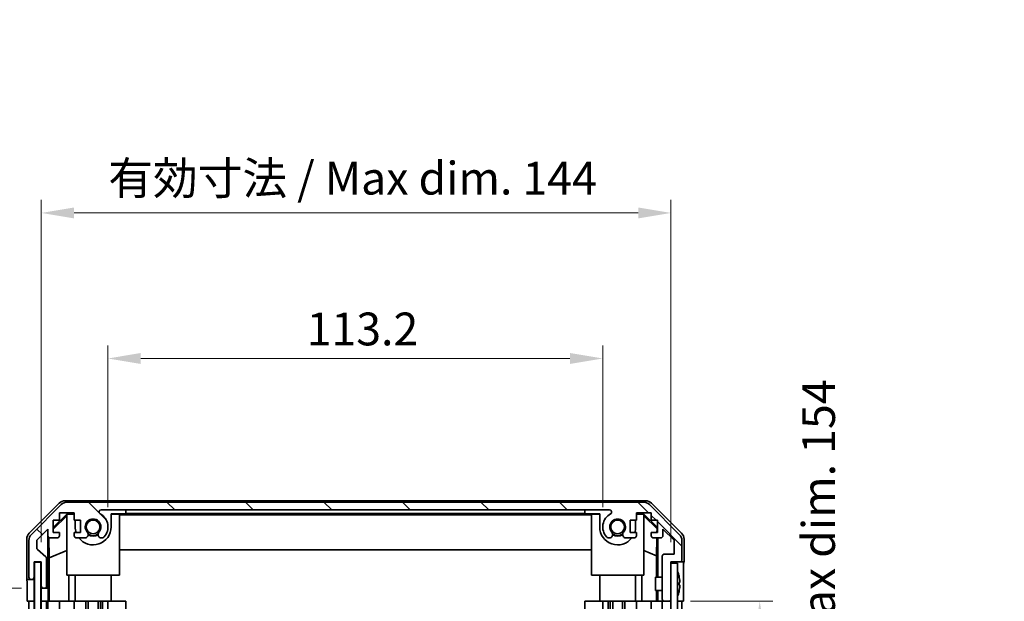
# Model space of a CAD drawing. Units: millimetres. Extents: x 43 to 6555, y 22 to 1148.
# Drawn here: x 2204 to 2429, y 786 to 919 of the extents above; entities that cross this region are included whole.
import ezdxf

# ---------------------------------------------------------------- set-up
doc = ezdxf.new("R2010")
doc.units = ezdxf.units.MM
doc.header["$LTSCALE"] = 3
doc.layers.get('Defpoints').update_dxf_attribs({"lineweight": 25})
for name, color, linetype, lineweight in [('Dimension (ISO)', 7, 'Continuous', 18), ('Dimension (ISO) @ 1', 7, 'Continuous', 18), ('Hatch (ISO)', 1, 'Continuous', 18), ('Visible (ISO)', 7, 'Continuous', 35)]:
    doc.layers.add(name, color=color, linetype=linetype, lineweight=lineweight)
doc.styles.add('Note Text (TK)', font='txt')
doc.dimstyles.new('Default - Method 1b (TK)', dxfattribs={"dimscale": 3, "dimtxt": 2.5, "dimasz": 2.5, "dimexe": 1, "dimexo": 1.5, "dimgap": 1, "dimtad": 1, "dimtoh": 1, "dimrnd": 1e-08, "dimdsep": 46, "dimtxsty": 'Note Text (TK)', "dimcen": 0.09, "dimdle": 5, "dimclrd": 100, "dimclre": 100, "dimclrt": 7, "dimadec": 1, "dimazin": 1, "dimtfac": 1, "dimtmove": 0, "dimatfit": 3, "dimfxl": 1, "dimtolj": 1, "dimlwd": -1, "dimlwe": -1, "dimarcsym": 0})

# ---------------------------------------------------------------- blocks, each defined once
blk = doc.blocks.new('*D97')
at = {"layer": 'Defpoints', "color": 0}
for p in [(2337.5, 841.41), (2224.3, 802.9), (2337.5, 802.9)]:
    blk.add_point(p, dxfattribs=at)
at = {"layer": 'Dimension (ISO)', "color": 100}
for p, q in [((2224.3, 807.4), (2224.3, 844.41)), ((2337.5, 807.4), (2337.5, 844.41)), ((2231.8, 841.41), (2330, 841.41))]:
    blk.add_line(p, q, dxfattribs=at)
for points in [[(2231.8, 842.66), (2231.8, 840.16), (2224.3, 841.41)], [(2330, 842.66), (2330, 840.16), (2337.5, 841.41)]]:
    blk.add_solid(points, dxfattribs=at)
at = {"layer": 'Dimension (ISO)', "color": 7, "insert": (2269.74, 848.16), "char_height": 7.5, "attachment_point": 4, "style": 'Note Text (TK)'}
blk.add_mtext('\\A1;113.2', dxfattribs=at)
blk = doc.blocks.new('*D96')
at = {"layer": 'Defpoints', "color": 0}
for p in [(2353.1, 874.68), (2209.05, 794.9), (2353.1, 794.9)]:
    blk.add_point(p, dxfattribs=at)
at = {"layer": 'Dimension (ISO)', "color": 100}
for p, q in [((2209.05, 799.4), (2209.05, 877.68)), ((2353.1, 799.4), (2353.1, 877.68)), ((2216.55, 874.68), (2345.6, 874.68))]:
    blk.add_line(p, q, dxfattribs=at)
for points in [[(2216.55, 875.93), (2216.55, 873.43), (2209.05, 874.68)], [(2345.6, 875.93), (2345.6, 873.43), (2353.1, 874.68)]]:
    blk.add_solid(points, dxfattribs=at)
at = {"layer": 'Dimension (ISO)', "color": 7, "insert": (2222.08, 882.63), "char_height": 7.5, "attachment_point": 4, "style": 'Note Text (TK)'}
blk.add_mtext('\\A1; 有効寸法 / Max dim. 144', dxfattribs=at)
blk = doc.blocks.new('*D95')
at = {"layer": 'Defpoints', "color": 0}
for p in [(2180.63, 785.9), (2205.79, 785.9), (2205.7, 631.9)]:
    blk.add_point(p, dxfattribs=at)
at = {"layer": 'Dimension (ISO)', "color": 100}
for p, q in [((2201.29, 785.9), (2177.63, 785.9)), ((2180.63, 639.4), (2180.63, 778.4)), ((2201.2, 631.9), (2177.63, 631.9))]:
    blk.add_line(p, q, dxfattribs=at)
for points in [[(2179.38, 778.4), (2181.88, 778.4), (2180.63, 785.9)], [(2179.38, 639.4), (2181.88, 639.4), (2180.63, 631.9)]]:
    blk.add_solid(points, dxfattribs=at)
at = {"layer": 'Dimension (ISO)', "color": 7, "insert": (2172.69, 651.86), "char_height": 7.5, "attachment_point": 4, "rotation": 90, "style": 'Note Text (TK)'}
blk.add_mtext('\\A1;有効寸法 / Max dim. 154', dxfattribs=at)
blk = doc.blocks.new('*D94')
at = {"layer": 'Defpoints', "color": 0}
for p in [(2139.73, 788.9), (2209.05, 788.9), (2209.05, 628.9)]:
    blk.add_point(p, dxfattribs=at)
at = {"layer": 'Dimension (ISO)', "color": 100}
for p, q in [((2204.55, 788.9), (2136.73, 788.9)), ((2139.73, 636.4), (2139.73, 781.4)), ((2204.55, 628.9), (2136.73, 628.9))]:
    blk.add_line(p, q, dxfattribs=at)
for points in [[(2138.48, 781.4), (2140.98, 781.4), (2139.73, 788.9)], [(2138.48, 636.4), (2140.98, 636.4), (2139.73, 628.9)]]:
    blk.add_solid(points, dxfattribs=at)
at = {"layer": 'Dimension (ISO)', "color": 7, "insert": (2131.58, 589.34), "char_height": 7.5, "attachment_point": 4, "rotation": 90, "style": 'Note Text (TK)'}
blk.add_mtext('\\A1;ハメ込みパネル有効寸法 / Slide panel Max dim. 160', dxfattribs=at)
blk = doc.blocks.new('*D93')
at = {"layer": 'Defpoints', "color": 0}
for p in [(2353.1, 785.9), (2353.1, 631.9), (2373.41, 631.9)]:
    blk.add_point(p, dxfattribs=at)
at = {"layer": 'Dimension (ISO)', "color": 100}
for p, q in [((2357.6, 785.9), (2376.41, 785.9)), ((2373.41, 778.4), (2373.41, 639.4)), ((2357.6, 631.9), (2376.41, 631.9))]:
    blk.add_line(p, q, dxfattribs=at)
for points in [[(2372.16, 778.4), (2374.66, 778.4), (2373.41, 785.9)], [(2372.16, 639.4), (2374.66, 639.4), (2373.41, 631.9)]]:
    blk.add_solid(points, dxfattribs=at)
at = {"layer": 'Dimension (ISO)', "color": 7, "insert": (2386.87, 580.55), "char_height": 7.5, "attachment_point": 4, "rotation": 90, "style": 'Note Text (TK)'}
blk.add_mtext('\\A1;ねじ止めパネル有効寸法 / Screwed panel Max dim. 154', dxfattribs=at)

msp = doc.modelspace()

# ---------------------------------------------------------------- hatches: boundary and pattern name
at = {"layer": 'Hatch (ISO)'}
h = msp.add_hatch(dxfattribs=at)
h.set_pattern_fill('ANSI31', color=256, scale=101.6, angle=90.00021, style=0)
h.set_pattern_definition([(135.0002, (1168.5, -8), (-8.98022, -8.98029), [])])
edge = h.paths.add_edge_path()
edge.add_ellipse((2206.6998, 791.3973), major_axis=(-0.5, 0), ratio=1, start_angle=0, end_angle=90)
edge.add_line((2206.6998, 790.8973), (2206.8998, 790.8973))
edge.add_ellipse((2206.8998, 791.3973), major_axis=(0, -0.5), ratio=1, start_angle=0, end_angle=90)
edge.add_line((2207.3998, 791.3973), (2207.3998, 794.8973))
edge.add_line((2207.3998, 794.8973), (2209.0498, 794.8973))
edge.add_line((2209.0498, 794.8973), (2209.0498, 789.3973))
edge.add_ellipse((2209.5498, 789.3973), major_axis=(-0.5, 0), ratio=1, start_angle=0, end_angle=90)
edge.add_line((2209.5498, 788.8973), (2209.7498, 788.8973))
edge.add_ellipse((2209.7498, 789.3973), major_axis=(0, -0.5), ratio=1, start_angle=0, end_angle=90)
edge.add_line((2210.2498, 789.3973), (2210.2498, 795.6728))
edge.add_ellipse((2209.7498, 795.6728), major_axis=(0.5, 0), ratio=1, start_angle=0, end_angle=48.366461)
edge.add_line((2210.082, 796.0465), (2208.1677, 797.7481))
edge.add_ellipse((2208.4998, 798.1218), major_axis=(-0.3322, -0.3737), ratio=1, start_angle=311.633539, end_angle=360, ccw=False)
edge.add_line((2207.9998, 798.1218), (2207.9998, 799.6446))
edge.add_ellipse((2208.4998, 799.6446), major_axis=(-0.5, 0), ratio=1, start_angle=315, end_angle=360, ccw=False)
edge.add_line((2208.1463, 799.9981), (2210.5498, 802.4017))
edge.add_line((2210.5498, 802.4017), (2210.5498, 800.8973))
edge.add_ellipse((2211.0498, 800.8973), major_axis=(-0.5, 0), ratio=1, start_angle=0, end_angle=90)
edge.add_line((2211.0498, 800.3973), (2212.6998, 800.3973))
edge.add_ellipse((2212.6998, 800.8973), major_axis=(0, -0.5), ratio=1, start_angle=0, end_angle=90)
edge.add_line((2213.1998, 800.8973), (2213.1998, 801.6473))
edge.add_line((2213.1998, 801.6473), (2211.7998, 801.6473))
edge.add_line((2211.7998, 801.6473), (2211.7998, 804.4473))
edge.add_line((2211.7998, 804.4473), (2213.1998, 804.4473))
edge.add_line((2213.1998, 804.4473), (2213.1998, 806.1473))
edge.add_line((2213.1998, 806.1473), (2216.5998, 806.1473))
edge.add_line((2216.5998, 806.1473), (2216.5998, 804.4473))
edge.add_line((2216.5998, 804.4473), (2217.9998, 804.4473))
edge.add_line((2217.9998, 804.4473), (2217.9998, 801.6473))
edge.add_line((2217.9998, 801.6473), (2216.5998, 801.6473))
edge.add_line((2216.5998, 801.6473), (2216.5998, 800.8973))
edge.add_ellipse((2217.0998, 800.8973), major_axis=(-0.5, 0), ratio=1, start_angle=0, end_angle=90)
edge.add_line((2217.0998, 800.3973), (2219.2272, 800.3973))
edge.add_ellipse((2218.9701, 801.1549), major_axis=(0.2571, -0.7576), ratio=1, start_angle=0, end_angle=113.335886)
edge.add_ellipse((2220.8998, 802.8973), major_axis=(-1.336, -1.2063), ratio=1, start_angle=95.840426, end_angle=360, ccw=False)
edge.add_ellipse((2222.8296, 801.1549), major_axis=(-0.5938, 0.5361), ratio=1, start_angle=0, end_angle=113.335886)
edge.add_line((2222.5725, 800.3973), (2223.0867, 800.3973))
edge.add_ellipse((2222.8296, 801.1549), major_axis=(0.2571, -0.7576), ratio=1, start_angle=0, end_angle=29.176312)
edge.add_ellipse((2220.8998, 802.8973), major_axis=(2.5235, -2.2786), ratio=1, start_angle=0, end_angle=103.281342)
edge.add_ellipse((2222.774, 806.3067), major_axis=(-0.2363, -0.4299), ratio=1, start_angle=208.798445, end_angle=360, ccw=False)
edge.add_line((2222.774, 806.7973), (2339.0256, 806.7973))
edge.add_ellipse((2339.0256, 806.3067), major_axis=(0, 0.4906), ratio=1, start_angle=208.798445, end_angle=360, ccw=False)
edge.add_ellipse((2340.8998, 802.8973), major_axis=(-1.6379, 2.9795), ratio=1, start_angle=0, end_angle=103.281342)
edge.add_ellipse((2338.9701, 801.1549), major_axis=(-0.5938, -0.5361), ratio=1, start_angle=0, end_angle=29.176312)
edge.add_line((2338.713, 800.3973), (2339.2272, 800.3973))
edge.add_ellipse((2338.9701, 801.1549), major_axis=(0.2571, -0.7576), ratio=1, start_angle=0, end_angle=113.335886)
edge.add_ellipse((2340.8998, 802.8973), major_axis=(-1.336, -1.2063), ratio=1, start_angle=95.840426, end_angle=360, ccw=False)
edge.add_ellipse((2342.8296, 801.1549), major_axis=(-0.5938, 0.5361), ratio=1, start_angle=0, end_angle=113.335886)
edge.add_line((2342.5725, 800.3973), (2344.6998, 800.3973))
edge.add_ellipse((2344.6998, 800.8973), major_axis=(0, -0.5), ratio=1, start_angle=0, end_angle=90)
edge.add_line((2345.1998, 800.8973), (2345.1998, 801.6473))
edge.add_line((2345.1998, 801.6473), (2343.7998, 801.6473))
edge.add_line((2343.7998, 801.6473), (2343.7998, 804.4473))
edge.add_line((2343.7998, 804.4473), (2345.1998, 804.4473))
edge.add_line((2345.1998, 804.4473), (2345.1998, 806.1473))
edge.add_line((2345.1998, 806.1473), (2348.5998, 806.1473))
edge.add_line((2348.5998, 806.1473), (2348.5998, 804.4473))
edge.add_line((2348.5998, 804.4473), (2349.9998, 804.4473))
edge.add_line((2349.9998, 804.4473), (2349.9998, 801.6473))
edge.add_line((2349.9998, 801.6473), (2348.5998, 801.6473))
edge.add_line((2348.5998, 801.6473), (2348.5998, 800.8973))
edge.add_ellipse((2349.0998, 800.8973), major_axis=(-0.5, 0), ratio=1, start_angle=0, end_angle=90)
edge.add_line((2349.0998, 800.3973), (2350.7498, 800.3973))
edge.add_ellipse((2350.7498, 800.8973), major_axis=(0, -0.5), ratio=1, start_angle=0, end_angle=90)
edge.add_line((2351.2498, 800.8973), (2351.2498, 802.4017))
edge.add_line((2351.2498, 802.4017), (2353.7998, 799.8517))
edge.add_line((2353.7998, 799.8517), (2353.7998, 796.6973))
edge.add_line((2353.7998, 796.6973), (2351.5998, 796.6973))
edge.add_ellipse((2351.5998, 796.1973), major_axis=(0, 0.5), ratio=1, start_angle=0, end_angle=90)
edge.add_line((2351.0998, 796.1973), (2351.0998, 786.3973))
edge.add_ellipse((2351.5998, 786.3973), major_axis=(-0.5, 0), ratio=1, start_angle=0, end_angle=90)
edge.add_line((2351.5998, 785.8973), (2352.5998, 785.8973))
edge.add_ellipse((2352.5998, 786.3973), major_axis=(0, -0.5), ratio=1, start_angle=0, end_angle=90)
edge.add_line((2353.0998, 786.3973), (2353.0998, 794.6473))
edge.add_line((2353.0998, 794.6473), (2353.0998, 794.8973))
edge.add_line((2353.0998, 794.8973), (2355.0998, 794.8973))
edge.add_ellipse((2355.0998, 795.3973), major_axis=(0, -0.5), ratio=1, start_angle=0, end_angle=90)
edge.add_line((2355.5998, 795.3973), (2355.5998, 799.7689))
edge.add_ellipse((2353.5998, 799.7689), major_axis=(2, 0), ratio=1, start_angle=0, end_angle=45)
edge.add_line((2355.014, 801.1831), (2348.1856, 808.0115))
edge.add_ellipse((2346.7714, 806.5973), major_axis=(1.4142, 1.4142), ratio=1, start_angle=0, end_angle=45)
edge.add_line((2346.7714, 808.5973), (2215.0283, 808.5973))
edge.add_ellipse((2215.0283, 806.5973), major_axis=(0, 2), ratio=1, start_angle=0, end_angle=45)
edge.add_line((2213.614, 808.0115), (2206.7856, 801.1831))
edge.add_ellipse((2208.1998, 799.7689), major_axis=(-1.4142, 1.4142), ratio=1, start_angle=0, end_angle=45)
edge.add_line((2206.1998, 799.7689), (2206.1998, 791.3973))
h = msp.add_hatch(dxfattribs=at)
h.set_pattern_fill('ANSI31', color=256, scale=101.6, angle=75.000175, style=0)
h.set_pattern_definition([(120.0002, (1168.5, -8), (-10.9985, -6.35003), [])])
h.paths.add_polyline_path([(2207.4748, 794.8473), (2207.4748, 622.9473), (2208.9748, 622.9473), (2208.9748, 794.8473)])
h = msp.add_hatch(dxfattribs=at)
h.set_pattern_fill('ANSI31', color=256, scale=101.6, angle=14.999978, style=0)
h.set_pattern_definition([(60, (1168.5, -8), (-10.99852, 6.35), [])])
h.paths.add_polyline_path([(2353.0998, 794.6473), (2353.0998, 786.3973), (2353.0998, 631.3973), (2353.0998, 623.1473), (2354.5998, 623.1473), (2354.5998, 794.6473)])

# ---------------------------------------------------------------- linework, layer by layer
at = {"layer": 'Visible (ISO)'}
for p, q in [((2214.5294, 808.8973), (2347.2702, 808.8973)), ((2206.2855, 801.4817), (2213.1154, 808.3116)), ((2213.614, 808.0115), (2206.7856, 801.1831)), ((2346.7714, 808.5973), (2215.0283, 808.5973)), ((2222.774, 806.7973), (2339.0256, 806.7973)), ((2228.3998, 805.9317), (2228.3998, 806.7973)), ((2333.3998, 805.9317), (2333.3998, 806.7973)), ((2355.014, 801.1831), (2348.1856, 808.0115)), ((2348.6843, 808.3116), (2355.5142, 801.4817)), ((2211.7998, 802.7521), (2214.9445, 805.8968)), ((2211.7998, 802.3846), (2214.8998, 805.4393)), ((2211.7998, 801.6473), (2211.7998, 804.4473)), ((2211.7998, 804.4473), (2213.1998, 804.4473)), ((2213.1998, 804.4473), (2213.1998, 806.1473)), ((2213.1998, 806.1473), (2216.5998, 806.1473)), ((2215.0493, 805.7921), (2214.8998, 805.6427)), ((2214.8998, 791.8973), (2214.8998, 805.6427)), ((2214.9445, 805.8968), (2216.5998, 805.8968)), ((2214.9445, 805.8968), (2215.0493, 805.7921)), ((2216.5998, 805.7921), (2215.0493, 805.7921)), ((2216.5998, 806.1473), (2216.5998, 804.4473)), ((2216.5998, 804.4473), (2217.9998, 804.4473)), ((2216.7998, 802.8968), (2216.7998, 804.4473)), ((2217.9998, 804.4473), (2217.9998, 801.6473)), ((2224.9998, 805.8968), (2228.3998, 805.8968)), ((2224.9998, 805.8968), (2224.9998, 802.8968)), ((2226.8998, 805.7921), (2224.9998, 805.7921)), ((2226.8998, 805.7921), (2226.8998, 791.8973)), ((2226.8998, 805.6879), (2334.8998, 805.6879)), ((2228.3998, 805.9317), (2333.3998, 805.9317)), ((2228.3998, 805.8968), (2228.3998, 805.9317)), ((2333.3998, 805.9317), (2333.3998, 805.8968)), ((2333.3998, 805.8968), (2336.7998, 805.8968)), ((2336.7998, 805.7921), (2334.8998, 805.7921)), ((2334.8998, 791.8973), (2334.8998, 805.7921)), ((2336.7998, 802.8968), (2336.7998, 805.8968)), ((2343.7998, 801.6473), (2343.7998, 804.4473)), ((2343.7998, 804.4473), (2345.1998, 804.4473)), ((2344.9998, 804.4473), (2344.9998, 802.8968)), ((2345.1998, 804.4473), (2345.1998, 806.1473)), ((2345.1998, 806.1473), (2348.5998, 806.1473)), ((2345.1998, 805.8968), (2346.8551, 805.8968)), ((2346.7504, 805.7921), (2345.1998, 805.7921)), ((2346.7504, 805.7921), (2346.8551, 805.8968)), ((2346.8998, 805.6427), (2346.7504, 805.7921)), ((2346.8551, 805.8968), (2349.9998, 802.7521)), ((2346.8998, 805.6427), (2346.8998, 791.8973)), ((2346.8998, 805.4393), (2349.9145, 802.4687)), ((2348.5998, 806.1473), (2348.5998, 804.4473)), ((2348.5998, 804.4473), (2349.9998, 804.4473)), ((2349.9998, 804.4473), (2349.9998, 801.6473)), ((2208.1463, 799.9981), (2210.5498, 802.4017)), ((2210.5498, 802.4017), (2210.5498, 800.8973)), ((2349.9145, 802.4687), (2349.9002, 801.6473)), ((2349.9998, 802.554), (2349.9145, 802.4687)), ((2351.2498, 800.8973), (2351.2498, 802.4017)), ((2351.2498, 802.4017), (2353.7998, 799.8517)), ((2205.6998, 790.8973), (2205.6998, 800.0677)), ((2206.1998, 799.7689), (2206.1998, 791.3973)), ((2210.5506, 788.8973), (2210.5506, 800.8701)), ((2210.8224, 795.8348), (2210.7409, 800.5042)), ((2211.0498, 800.3973), (2212.6998, 800.3973)), ((2213.1998, 801.6473), (2211.7998, 801.6473)), ((2213.1998, 800.8973), (2213.1998, 801.6473)), ((2217.9998, 801.6473), (2216.5998, 801.6473)), ((2216.5998, 801.6473), (2216.5998, 800.8973)), ((2217.0998, 800.3973), (2219.2272, 800.3973)), ((2222.5725, 800.3973), (2223.0867, 800.3973)), ((2338.713, 800.3973), (2339.2272, 800.3973)), ((2342.5725, 800.3973), (2344.6998, 800.3973)), ((2345.1998, 801.6473), (2343.7998, 801.6473)), ((2345.1998, 800.8973), (2345.1998, 801.6473)), ((2349.9998, 801.6473), (2348.5998, 801.6473)), ((2348.5998, 801.6473), (2348.5998, 800.8973)), ((2349.0998, 800.3973), (2350.7498, 800.3973)), ((2349.8784, 800.3973), (2349.807, 796.3111)), ((2350.0989, 800.3973), (2350.0989, 791.3973)), ((2353.7998, 799.8517), (2353.7998, 796.6973)), ((2355.5998, 795.3973), (2355.5998, 799.7689)), ((2356.0998, 794.8973), (2356.0998, 800.0677)), ((2207.9998, 798.1218), (2207.9998, 799.6446)), ((2210.082, 796.0465), (2208.1677, 797.7481)), ((2210.8224, 795.8348), (2214.8998, 797.4945)), ((2334.8998, 797.6546), (2226.8998, 797.6546)), ((2349.807, 796.3111), (2346.8998, 797.4945)), ((2210.2498, 789.3973), (2210.2498, 795.6728)), ((2210.8224, 785.8973), (2210.8224, 795.8348)), ((2349.807, 796.3111), (2349.807, 791.3973)), ((2351.0998, 796.1973), (2351.0998, 786.3973)), ((2353.7998, 796.6973), (2351.5998, 796.6973)), ((2207.3998, 791.3973), (2207.3998, 794.8973)), ((2207.3998, 794.8973), (2209.0498, 794.8973)), ((2207.4748, 794.8473), (2207.4748, 622.9473)), ((2208.9748, 794.8473), (2207.4748, 794.8473)), ((2208.9748, 622.9473), (2208.9748, 794.8473)), ((2209.0498, 794.8973), (2209.0498, 789.3973)), ((2353.0998, 786.3973), (2353.0998, 794.8973)), ((2353.0998, 794.8973), (2355.0998, 794.8973)), ((2353.0998, 794.6473), (2353.0998, 623.1473)), ((2354.5998, 794.6473), (2353.0998, 794.6473)), ((2354.5998, 623.1473), (2354.5998, 794.6473)), ((2355.0998, 794.8973), (2356.0998, 794.8973)), ((2205.6998, 790.8973), (2206.6998, 790.8973)), ((2206.6998, 790.8973), (2206.8998, 790.8973)), ((2206.8998, 790.8973), (2207.3998, 790.8973)), ((2207.3998, 790.8973), (2207.3998, 791.3973)), ((2207.3998, 790.8973), (2207.3998, 788.8973)), ((2226.8998, 791.8973), (2214.8998, 791.8973)), ((2215.3286, 791.8973), (2215.3286, 785.8973)), ((2216.7998, 791.8973), (2216.7998, 785.8973)), ((2224.9998, 791.8973), (2224.9998, 785.8973)), ((2346.8998, 791.8973), (2334.8998, 791.8973)), ((2336.7998, 791.8973), (2336.7998, 785.8973)), ((2344.9998, 791.8973), (2344.9998, 785.8973)), ((2346.471, 785.8973), (2346.471, 791.8973)), ((2349.5998, 788.3972), (2349.5998, 791.3973)), ((2351.0998, 791.3973), (2349.5998, 791.3973)), ((2354.9479, 791.6296), (2354.9425, 791.6292)), ((2205.7871, 785.8973), (2205.7871, 788.8973)), ((2207.3998, 788.8973), (2207.3998, 785.8973)), ((2209.0498, 789.3973), (2209.0498, 788.8973)), ((2209.0498, 788.8973), (2209.5498, 788.8973)), ((2209.0498, 786.8973), (2209.0498, 788.8973)), ((2209.5498, 788.8973), (2209.7498, 788.8973)), ((2209.7498, 788.8973), (2210.5506, 788.8973)), ((2210.5506, 788.8973), (2210.568, 788.8973)), ((2355.1273, 790.1953), (2354.9425, 790.1792)), ((2354.9425, 789.6154), (2355.1273, 789.5993)), ((2355.9427, 789.8973), (2355.9427, 785.8973)), ((2209.0498, 785.8973), (2209.0498, 786.8973)), ((2210.6029, 786.8973), (2210.6029, 785.8973)), ((2351.0998, 788.3972), (2349.5998, 788.3972)), ((2349.807, 788.3972), (2349.807, 785.8973)), ((2350.0989, 788.3972), (2350.0989, 785.8973)), ((2354.9425, 788.1654), (2354.9479, 788.165)), ((2207.3998, 785.8973), (2205.7871, 785.8973)), ((2206.1998, 785.8973), (2206.1998, 631.8973)), ((2206.8998, 785.8973), (2206.6998, 785.8973)), ((2207.3998, 631.8973), (2207.3998, 785.8973)), ((2207.4748, 785.8973), (2207.3998, 785.8973)), ((2207.4748, 785.8973), (2207.3998, 785.8973)), ((2209.0498, 785.8973), (2208.9748, 785.8973)), ((2209.0498, 785.8973), (2208.9748, 785.8973)), ((2209.0498, 785.8973), (2209.0498, 631.8973)), ((2210.6029, 785.8973), (2209.0498, 785.8973)), ((2209.7498, 785.8973), (2209.5498, 785.8973)), ((2210.2498, 631.8973), (2210.2498, 785.8973)), ((2210.5498, 785.8973), (2210.5498, 631.8973)), ((2210.8048, 785.8973), (2210.6029, 785.8973)), ((2210.8048, 785.8973), (2211.0498, 785.8973)), ((2212.6998, 785.8973), (2211.0498, 785.8973)), ((2212.6998, 785.8973), (2213.1998, 785.8973)), ((2213.1998, 631.8973), (2213.1998, 785.8973)), ((2215.3286, 785.8973), (2213.1998, 785.8973)), ((2216.5998, 785.8973), (2215.3286, 785.8973)), ((2216.5998, 785.8973), (2217.0998, 785.8973)), ((2216.5998, 785.8973), (2216.5998, 631.8973)), ((2217.6502, 785.8973), (2217.0998, 785.8973)), ((2224.9998, 785.8973), (2217.6502, 785.8973)), ((2219.2272, 631.8973), (2219.2272, 785.8973)), ((2219.7701, 631.8973), (2219.7701, 785.8973)), ((2222.0296, 631.8973), (2222.0296, 785.8973)), ((2222.5725, 631.8973), (2222.5725, 785.8973)), ((2223.0867, 631.8973), (2223.0867, 785.8973)), ((2224.2998, 631.8973), (2224.2998, 785.8973)), ((2228.3998, 785.8973), (2224.9998, 785.8973)), ((2228.3998, 785.8973), (2228.3998, 783.8973)), ((2336.7998, 785.8973), (2333.3998, 785.8973)), ((2333.3998, 785.8973), (2333.3998, 783.8973)), ((2344.1494, 785.8973), (2336.7998, 785.8973)), ((2337.4998, 631.8973), (2337.4998, 785.8973)), ((2338.713, 631.8973), (2338.713, 785.8973)), ((2339.2272, 631.8973), (2339.2272, 785.8973)), ((2339.7701, 631.8973), (2339.7701, 785.8973)), ((2342.0296, 631.8973), (2342.0296, 785.8973)), ((2342.5725, 631.8973), (2342.5725, 785.8973)), ((2344.6998, 785.8973), (2344.1494, 785.8973)), ((2344.6998, 785.8973), (2345.1998, 785.8973)), ((2345.1998, 631.8973), (2345.1998, 785.8973)), ((2346.471, 785.8973), (2345.1998, 785.8973)), ((2348.5998, 785.8973), (2346.471, 785.8973)), ((2348.5998, 785.8973), (2349.0998, 785.8973)), ((2348.5998, 785.8973), (2348.5998, 631.8973)), ((2349.8458, 785.8973), (2349.0998, 785.8973)), ((2350.0989, 785.8973), (2349.8458, 785.8973)), ((2350.0989, 785.8973), (2351.5998, 785.8973)), ((2351.0998, 785.8973), (2351.0998, 631.8973)), ((2351.5998, 785.8973), (2352.5998, 785.8973)), ((2352.5998, 785.8973), (2353.0998, 785.8973)), ((2355.0998, 785.8973), (2354.5998, 785.8973)), ((2355.9427, 785.8973), (2354.5998, 785.8973)), ((2355.5998, 631.8973), (2355.5998, 785.8973))]:
    msp.add_line(p, q, dxfattribs=at)
for centre in [(2220.8998, 802.8968), (2340.8998, 802.8968)]:
    msp.add_circle(centre, 1.5706, dxfattribs=at)
for centre, radius, start, end in [((2215.0283, 806.5973), 2, 90, 135), ((2222.774, 806.3067), 0.4906, 90, 241.201555), ((2339.0256, 806.3067), 0.4906, 298.798445, 90), ((2346.7714, 806.5973), 2, 45, 90), ((2220.8998, 802.8973), 1.8, 317.920213, 222.079787), ((2220.8998, 802.8973), 3.4, 317.920213, 61.201555), ((2340.8998, 802.8973), 3.4, 118.798445, 222.079787), ((2340.8998, 802.8973), 1.8, 317.920213, 222.079787), ((2220.8998, 802.8968), 4.1, 180, 197.744122), ((2220.8998, 802.8968), 4.1, 217.563812, 0), ((2340.8998, 802.8968), 4.1, 180, 322.436188), ((2340.8998, 802.8968), 4.1, 342.255878, 0), ((2208.1998, 799.7689), 2, 135, 180), ((2208.4998, 799.6446), 0.5, 135, 180), ((2211.0498, 800.8973), 0.5, 180, 270), ((2212.6998, 800.8973), 0.5, 270, 0), ((2217.0998, 800.8973), 0.5, 180, 270), ((2218.9701, 801.1549), 0.8, 288.743901, 42.079787), ((2220.8998, 802.8968), 2, 235.407247, 304.592753), ((2220.8998, 802.8968), 2.1, 237.438171, 302.561829), ((2222.8296, 801.1549), 0.8, 137.920213, 251.256099), ((2222.8296, 801.1549), 0.8, 288.743901, 317.920213), ((2338.9701, 801.1549), 0.8, 222.079787, 251.256099), ((2338.9701, 801.1549), 0.8, 288.743901, 42.079787), ((2340.8998, 802.8968), 2, 235.407247, 304.592753), ((2340.8998, 802.8968), 2.1, 237.438171, 302.561829), ((2342.8296, 801.1549), 0.8, 137.920213, 251.256099), ((2344.6998, 800.8973), 0.5, 270, 0), ((2349.0998, 800.8973), 0.5, 180, 270), ((2350.7498, 800.8973), 0.5, 270, 0), ((2353.5998, 799.7689), 2, 0, 45), ((2208.4998, 798.1218), 0.5, 180, 228.366461), ((2209.7498, 795.6728), 0.5, 0, 48.366461), ((2351.5998, 796.1973), 0.5, 90, 180), ((2355.0998, 795.3973), 0.5, 270, 0), ((2206.6998, 791.3973), 0.5, 180, 270), ((2206.8998, 791.3973), 0.5, 270, 0), ((2354.6098, 792.6704), 0.01, 21.639521, 180), ((2347.6197, 789.8973), 7.5301, 13.300227, 21.639521), ((2209.5498, 789.3973), 0.5, 180, 270), ((2209.7498, 789.3973), 0.5, 270, 0), ((2351.5998, 786.3973), 0.5, 180, 270), ((2352.5998, 786.3973), 0.5, 270, 0), ((2354.6098, 787.1241), 0.01, 180, 338.360479), ((2347.6197, 789.8973), 7.5301, 338.360479, 346.699773)]:
    msp.add_arc(centre, radius, start, end, dxfattribs=at)
for centre, major_axis, ratio, start_param, end_param in [((2214.53, 806.897), (-1.4146, 1.4146), 0.99969546, 5.49793944, 6.28318531), ((2347.2696, 806.897), (1.4146, 1.4146), 0.99969546, 0, 0.78524587), ((2207.7001, 800.0671), (-1.4146, 1.4146), 0.99969546, 0, 0.78524587), ((2354.0995, 800.0671), (1.4146, 1.4146), 0.99969546, 5.49793944, 6.28318531), ((2356.03, 789.8973), (0, 5), 0.01745506, 0, 1.57079633), ((2205.7522, 788.8973), (0, 2), 0.01745506, 4.71238898, 6.28318531), ((2347.6509, 789.8973), (0, 7.5216), 0.9961947, 4.77891303, 4.944725), ((2210.568, 786.8973), (0, -2), 0.01745506, 1.57079633, 3.14159265), ((2347.525, 789.8973), (0, 7.4512), 0.9961947, 4.67455203, 4.75022593), ((2347.6509, 789.8973), (0, 7.5216), 0.9961947, 4.48005296, 4.64586493)]:
    msp.add_ellipse(centre, major_axis=major_axis, ratio=ratio, start_param=start_param, end_param=end_param, dxfattribs=at)
for points in [[(2355.1273, 790.1953), (2355.129, 790.1955), (2355.1304, 790.2006), (2355.1324, 790.2213), (2355.1328, 790.2369), (2355.1328, 790.2727), (2355.1324, 790.2954), (2355.1304, 790.345), (2355.129, 790.372), (2355.1273, 790.3973)], [(2355.1273, 789.3973), (2355.129, 789.4226), (2355.1304, 789.4495), (2355.1324, 789.4992), (2355.1328, 789.5218), (2355.1328, 789.5577), (2355.1324, 789.5732), (2355.1304, 789.5939), (2355.129, 789.5991), (2355.1273, 789.5993)]]:
    msp.add_open_spline(points, degree=3, knots=[0.0307191633, 0.0307191633, 0.0307191633, 0.0307191633, 0.0383195288, 0.0383195288, 0.0459198942, 0.0459198942, 0.0535202597, 0.0535202597, 0.0611206252, 0.0611206252, 0.0611206252, 0.0611206252], dxfattribs=at)

# ---------------------------------------------------------------- dimensions: what is measured, and where the dimension line sits
at = {"layer": 'Dimension (ISO) @ 1', "color": 100}
for base, p1, p2, angle, text, override, picture, middle in [((2353.0998, 874.6833), (2209.0498, 794.8973), (2353.0998, 794.8973), 180, ' 有効寸法 / Max dim. 144', {"dimscale": 1, "dimtxt": 7.5, "dimasz": 7.5, "dimexe": 3, "dimexo": 4.5, "dimgap": 3, "dimtoh": 0, "dimdec": 2, "dimcen": 0.27, "dimtp": 0, "dimtm": 0, "dimtdec": 2, "dimtix": 0, "dimtofl": 0, "dimtmove": 0, "dimatfit": 1}, '*D96', (2281.0748, 874.6833)), ((2373.4108, 631.8973), (2353.0998, 785.8973), (2353.0998, 631.8973), 90, 'ねじ止めパネル有効寸法 / Screwed panel Max dim. <>', {"dimscale": 1, "dimtxt": 7.5, "dimasz": 7.5, "dimexe": 3, "dimexo": 4.5, "dimgap": 3, "dimtoh": 0, "dimcen": 0.27, "dimtix": 0, "dimtofl": 0, "dimtmove": 2, "dimatfit": 1}, '*D93', (2386.8667, 708.8973)), ((2139.7332, 788.8973), (2209.0498, 628.8973), (2209.0498, 788.8973), 90, 'ハメ込みパネル有効寸法 / Slide panel Max dim. <>', {"dimscale": 1, "dimtxt": 7.5, "dimasz": 7.5, "dimexe": 3, "dimexo": 4.5, "dimgap": 3, "dimtoh": 0, "dimdec": 2, "dimcen": 0.27, "dimtp": 0, "dimtm": 0, "dimtdec": 2, "dimtix": 0, "dimtofl": 0, "dimtmove": 0, "dimatfit": 1}, '*D94', (2139.7332, 708.8973)), ((2180.6335, 785.8973), (2205.6998, 631.8973), (2205.7871, 785.8973), 90, '有効寸法 / Max dim. <>', {"dimscale": 1, "dimtxt": 7.5, "dimasz": 7.5, "dimexe": 3, "dimexo": 4.5, "dimgap": 3, "dimtoh": 0, "dimdec": 2, "dimcen": 0.27, "dimtp": 0, "dimtm": 0, "dimtdec": 2, "dimtix": 0, "dimtofl": 0, "dimtmove": 0, "dimatfit": 1}, '*D95', (2180.6335, 708.8973))]:
    dim = msp.add_linear_dim(base=base, p1=p1, p2=p2, angle=angle, text=text, dimstyle='Default - Method 1b (TK)', override=override, dxfattribs=at)
    dim.commit()
    dim.dimension.update_dxf_attribs({"geometry": picture, "text_midpoint": middle, "dimtype": 128})
dim = msp.add_linear_dim(base=(2337.4998, 841.4069), p1=(2224.2998, 802.8973), p2=(2337.4998, 802.8973), angle=180, dimstyle='Default - Method 1b (TK)', override={"dimscale": 1, "dimtxt": 7.5, "dimasz": 7.5, "dimexe": 3, "dimexo": 4.5, "dimgap": 3, "dimtoh": 0, "dimdec": 2, "dimcen": 0.27, "dimtp": 0, "dimtm": 0, "dimtdec": 2, "dimtix": 0, "dimtofl": 0, "dimtmove": 0, "dimatfit": 1}, dxfattribs=at)
dim.commit()
dim.dimension.update_dxf_attribs({"geometry": '*D97', "text_midpoint": (2280.8998, 841.4069), "dimtype": 128})

doc.saveas('drawing.dxf')
